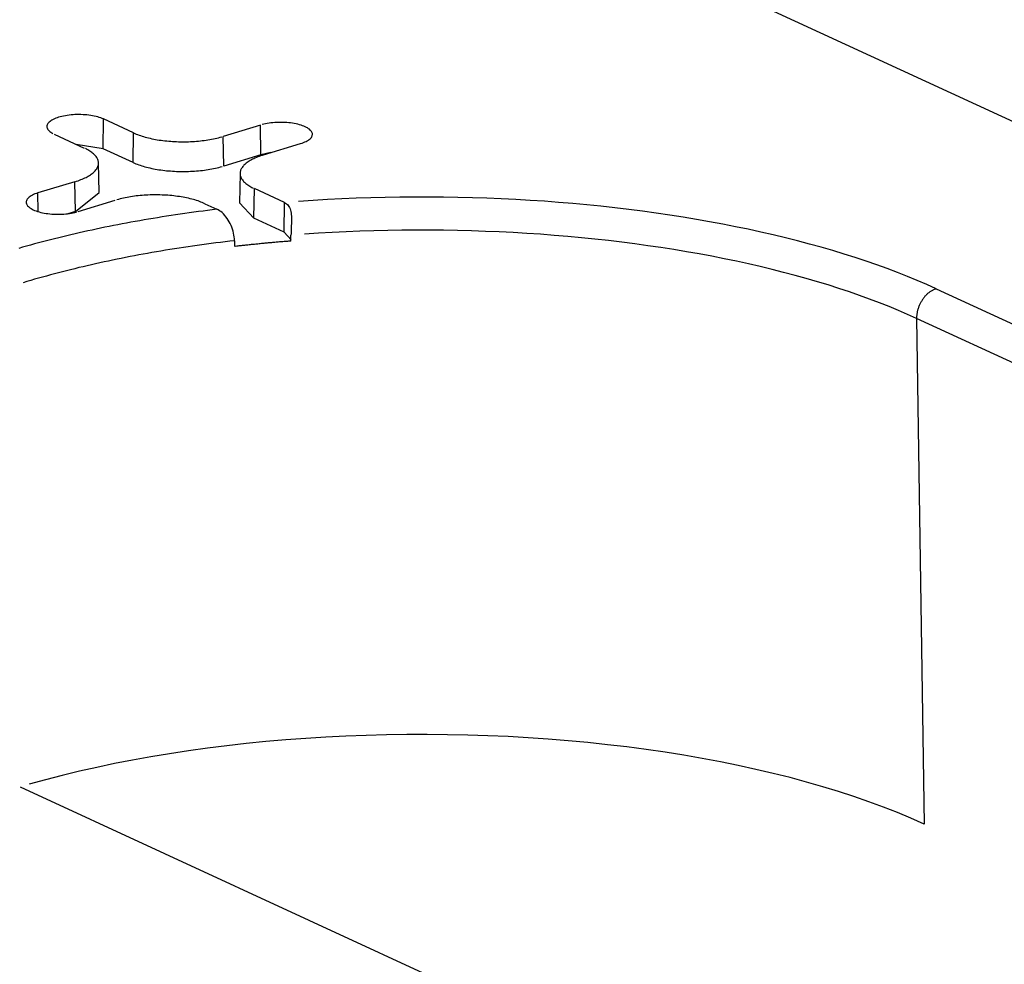
# Model space of a CAD drawing. Units: inches. Extents: x -2.2 to 31.7, y 0.2 to 22.2.
# Drawn here: x 19 to 19.1, y 16.7 to 16.8 of the extents above; entities that cross this region are included whole.
import ezdxf

# ---------------------------------------------------------------- set-up
doc = ezdxf.new("R2010")
doc.units = ezdxf.units.IN
doc.header["$LTSCALE"] = 0.5
doc.header["$MEASUREMENT"] = 0
doc.layers.add('59', color=7, linetype='Continuous')

msp = doc.modelspace()

# ---------------------------------------------------------------- linework, layer by layer
at = {"layer": '59', "color": 31, "linetype": 'Continuous'}
for p, q in [((19.01318, 16.87469), (19.2153, 16.78145)), ((18.99357, 16.81362), (18.99364, 16.81828)), ((18.99837, 16.81609), (18.99364, 16.81828)), ((18.9983, 16.81144), (18.99837, 16.81609)), ((19.01826, 16.81733), (19.01244, 16.81555)), ((19.01831, 16.81267), (19.01826, 16.81733)), ((18.98588, 16.81591), (18.99062, 16.81372)), ((19.0125, 16.81089), (19.01244, 16.81555)), ((19.01875, 16.81264), (19.02457, 16.81442)), ((18.99357, 16.81362), (18.98937, 16.8143)), ((18.9983, 16.81144), (18.99357, 16.81362)), ((19.01992, 16.813), (19.01831, 16.81267)), ((18.99295, 16.80675), (18.99286, 16.81138)), ((19.01831, 16.81267), (19.0125, 16.81089)), ((19.01507, 16.80975), (19.01498, 16.80512)), ((18.98917, 16.80844), (18.98336, 16.80667)), ((18.98923, 16.80378), (18.98917, 16.80844)), ((18.98339, 16.80374), (18.98336, 16.80667)), ((18.98923, 16.80378), (18.99295, 16.80675)), ((19.01724, 16.8027), (19.01731, 16.80736)), ((19.02203, 16.80518), (19.01731, 16.80736)), ((18.98967, 16.80375), (18.99548, 16.80553)), ((19.01498, 16.80512), (19.01724, 16.8027)), ((19.02198, 16.80052), (19.02204, 16.80517)), ((19.02204, 16.80517), (19.02203, 16.80518)), ((18.98923, 16.80378), (18.98805, 16.80342)), ((19.00955, 16.80499), (19.01144, 16.80412)), ((19.02198, 16.80052), (19.01724, 16.8027)), ((19.02308, 16.79934), (19.02198, 16.80052)), ((19.12426, 16.79163), (19.23153, 16.74215)), ((19.22847, 16.7375), (19.1212, 16.78699)), ((19.1212, 16.78699), (19.12237, 16.70764)), ((18.98056, 16.71348), (19.22886, 16.59894))]:
    msp.add_line(p, q, dxfattribs=at)
for points in [[(18.99364, 16.81828, 0), (18.99343, 16.81837, 0), (18.99321, 16.81845, 0), (18.99298, 16.81853, 0), (18.99273, 16.8186, 0), (18.99247, 16.81867, 0), (18.9922, 16.81873, 0), (18.99193, 16.81878, 0), (18.99164, 16.81883, 0), (18.99134, 16.81887, 0), (18.99104, 16.81891, 0), (18.99074, 16.81893, 0), (18.99043, 16.81895, 0), (18.99011, 16.81897, 0), (18.9898, 16.81897, 0), (18.98949, 16.81897, 0), (18.98917, 16.81896, 0), (18.98886, 16.81894, 0), (18.98856, 16.81891, 0), (18.98825, 16.81888, 0), (18.98796, 16.81884, 0), (18.98767, 16.8188, 0), (18.98739, 16.81874, 0), (18.98711, 16.81869, 0), (18.98685, 16.81862, 0), (18.9866, 16.81855, 0), (18.98637, 16.81847, 0), (18.98614, 16.81839, 0), (18.98593, 16.8183, 0), (18.98574, 16.81821, 0), (18.98556, 16.81811, 0), (18.9854, 16.81801, 0), (18.98525, 16.81791, 0), (18.98513, 16.8178, 0), (18.98502, 16.81769, 0), (18.98493, 16.81757, 0), (18.98486, 16.81746, 0), (18.9848, 16.81734, 0), (18.98477, 16.81723, 0), (18.98476, 16.81711, 0), (18.98477, 16.81699, 0), (18.98479, 16.81687, 0), (18.98484, 16.81676, 0), (18.98491, 16.81664, 0), (18.98499, 16.81653, 0), (18.9851, 16.81642, 0), (18.98522, 16.81631, 0), (18.98536, 16.8162, 0), (18.98552, 16.8161, 0), (18.98569, 16.816, 0)], [(19.02457, 16.81442, 0), (19.02481, 16.81449, 0), (19.02503, 16.81458, 0), (19.02524, 16.81467, 0), (19.02543, 16.81476, 0), (19.02561, 16.81485, 0), (19.02578, 16.81496, 0), (19.02592, 16.81506, 0), (19.02605, 16.81517, 0), (19.02616, 16.81528, 0), (19.02625, 16.81539, 0), (19.02632, 16.81551, 0), (19.02637, 16.81562, 0), (19.0264, 16.81574, 0), (19.02641, 16.81586, 0), (19.02641, 16.81598, 0), (19.02638, 16.81609, 0), (19.02633, 16.81621, 0), (19.02627, 16.81633, 0), (19.02618, 16.81644, 0), (19.02608, 16.81655, 0), (19.02595, 16.81666, 0), (19.02581, 16.81676, 0), (19.02566, 16.81687, 0), (19.02548, 16.81696, 0), (19.02529, 16.81706, 0), (19.02509, 16.81715, 0), (19.02487, 16.81723, 0), (19.02463, 16.81731, 0), (19.02438, 16.81738, 0), (19.02413, 16.81745, 0), (19.02386, 16.81751, 0), (19.02358, 16.81757, 0), (19.02329, 16.81761, 0), (19.023, 16.81765, 0), (19.0227, 16.81769, 0), (19.02239, 16.81771, 0), (19.02208, 16.81773, 0), (19.02177, 16.81775, 0), (19.02145, 16.81775, 0), (19.02114, 16.81775, 0), (19.02083, 16.81774, 0), (19.02052, 16.81772, 0), (19.02021, 16.81769, 0), (19.01991, 16.81766, 0), (19.01961, 16.81762, 0), (19.01932, 16.81758, 0), (19.01904, 16.81753, 0), (19.01877, 16.81747, 0), (19.01851, 16.8174, 0)], [(18.99837, 16.81609, 0), (18.99857, 16.816, 0), (18.99878, 16.81592, 0), (18.999, 16.81583, 0), (18.99922, 16.81575, 0), (18.99946, 16.81567, 0), (18.99969, 16.81559, 0), (18.99994, 16.81552, 0), (19.00019, 16.81544, 0), (19.00044, 16.81538, 0), (19.0007, 16.81531, 0), (19.00097, 16.81525, 0), (19.00124, 16.81519, 0), (19.00152, 16.81513, 0), (19.0018, 16.81508, 0), (19.00208, 16.81503, 0), (19.00237, 16.81498, 0), (19.00267, 16.81494, 0), (19.00296, 16.8149, 0), (19.00326, 16.81487, 0), (19.00356, 16.81483, 0), (19.00387, 16.81481, 0), (19.00418, 16.81478, 0), (19.00448, 16.81476, 0), (19.0048, 16.81474, 0), (19.00511, 16.81473, 0), (19.00542, 16.81472, 0), (19.00573, 16.81471, 0), (19.00605, 16.81471, 0), (19.00636, 16.81471, 0), (19.00668, 16.81471, 0), (19.00699, 16.81472, 0), (19.0073, 16.81474, 0), (19.00761, 16.81475, 0), (19.00792, 16.81477, 0), (19.00823, 16.81479, 0), (19.00854, 16.81482, 0), (19.00884, 16.81485, 0), (19.00914, 16.81488, 0), (19.00944, 16.81492, 0), (19.00973, 16.81496, 0), (19.01003, 16.81501, 0), (19.01031, 16.81505, 0), (19.0106, 16.8151, 0), (19.01088, 16.81516, 0), (19.01115, 16.81522, 0), (19.01142, 16.81528, 0), (19.01168, 16.81534, 0), (19.01194, 16.81541, 0), (19.01219, 16.81548, 0)], [(18.98917, 16.80844, 0), (18.98941, 16.80852, 0), (18.98965, 16.8086, 0), (18.98987, 16.80868, 0), (18.99009, 16.80876, 0), (18.99031, 16.80885, 0), (18.99051, 16.80894, 0), (18.99071, 16.80903, 0), (18.9909, 16.80912, 0), (18.99109, 16.80922, 0), (18.99126, 16.80932, 0), (18.99143, 16.80942, 0), (18.99158, 16.80952, 0), (18.99173, 16.80962, 0), (18.99187, 16.80973, 0), (18.99201, 16.80984, 0), (18.99213, 16.80994, 0), (18.99224, 16.81005, 0), (18.99235, 16.81017, 0), (18.99244, 16.81028, 0), (18.99253, 16.81039, 0), (18.9926, 16.81051, 0), (18.99267, 16.81062, 0), (18.99272, 16.81074, 0), (18.99277, 16.81085, 0), (18.99281, 16.81097, 0), (18.99284, 16.81109, 0), (18.99285, 16.81121, 0), (18.99286, 16.81132, 0), (18.99286, 16.81144, 0), (18.99285, 16.81156, 0), (18.99282, 16.81168, 0), (18.99279, 16.81179, 0), (18.99275, 16.81191, 0), (18.9927, 16.81203, 0), (18.99264, 16.81214, 0), (18.99257, 16.81226, 0), (18.99249, 16.81237, 0), (18.9924, 16.81249, 0), (18.9923, 16.8126, 0), (18.99219, 16.81271, 0), (18.99207, 16.81282, 0), (18.99194, 16.81293, 0), (18.99181, 16.81303, 0), (18.99166, 16.81314, 0), (18.99151, 16.81324, 0), (18.99135, 16.81334, 0), (18.99118, 16.81344, 0), (18.991, 16.81354, 0), (18.99081, 16.81363, 0)], [(18.9983, 16.81144, 0), (18.99851, 16.81135, 0), (18.99872, 16.81126, 0), (18.99894, 16.81117, 0), (18.99916, 16.81109, 0), (18.9994, 16.81101, 0), (18.99964, 16.81093, 0), (18.99988, 16.81086, 0), (19.00013, 16.81078, 0), (19.00039, 16.81071, 0), (19.00066, 16.81065, 0), (19.00092, 16.81059, 0), (19.0012, 16.81053, 0), (19.00148, 16.81047, 0), (19.00176, 16.81042, 0), (19.00205, 16.81037, 0), (19.00234, 16.81032, 0), (19.00264, 16.81028, 0), (19.00293, 16.81024, 0), (19.00324, 16.8102, 0), (19.00354, 16.81017, 0), (19.00385, 16.81014, 0), (19.00416, 16.81012, 0), (19.00447, 16.81009, 0), (19.00478, 16.81008, 0), (19.0051, 16.81006, 0), (19.00541, 16.81005, 0), (19.00573, 16.81005, 0), (19.00605, 16.81004, 0), (19.00636, 16.81004, 0), (19.00668, 16.81005, 0), (19.007, 16.81006, 0), (19.00731, 16.81007, 0), (19.00763, 16.81008, 0), (19.00794, 16.8101, 0), (19.00825, 16.81013, 0), (19.00856, 16.81015, 0), (19.00886, 16.81018, 0), (19.00917, 16.81022, 0), (19.00947, 16.81026, 0), (19.00977, 16.8103, 0), (19.01006, 16.81034, 0), (19.01035, 16.81039, 0), (19.01064, 16.81044, 0), (19.01092, 16.8105, 0), (19.01119, 16.81055, 0), (19.01146, 16.81062, 0), (19.01173, 16.81068, 0), (19.01199, 16.81075, 0), (19.01225, 16.81082, 0)], [(19.01875, 16.81264, 0), (19.01851, 16.81256, 0), (19.01828, 16.81249, 0), (19.01805, 16.8124, 0), (19.01783, 16.81232, 0), (19.01762, 16.81223, 0), (19.01741, 16.81214, 0), (19.01721, 16.81205, 0), (19.01702, 16.81196, 0), (19.01684, 16.81186, 0), (19.01666, 16.81177, 0), (19.0165, 16.81167, 0), (19.01634, 16.81156, 0), (19.01619, 16.81146, 0), (19.01605, 16.81135, 0), (19.01592, 16.81125, 0), (19.0158, 16.81114, 0), (19.01568, 16.81103, 0), (19.01558, 16.81092, 0), (19.01548, 16.8108, 0), (19.0154, 16.81069, 0), (19.01532, 16.81058, 0), (19.01526, 16.81046, 0), (19.0152, 16.81035, 0), (19.01515, 16.81023, 0), (19.01512, 16.81011, 0), (19.01509, 16.80999, 0), (19.01507, 16.80988, 0), (19.01507, 16.80976, 0), (19.01507, 16.80964, 0), (19.01508, 16.80952, 0), (19.0151, 16.8094, 0), (19.01513, 16.80929, 0), (19.01518, 16.80917, 0), (19.01523, 16.80905, 0), (19.01529, 16.80894, 0), (19.01536, 16.80882, 0), (19.01544, 16.80871, 0), (19.01553, 16.8086, 0), (19.01563, 16.80848, 0), (19.01574, 16.80837, 0), (19.01586, 16.80826, 0), (19.01598, 16.80816, 0), (19.01612, 16.80805, 0), (19.01626, 16.80795, 0), (19.01642, 16.80784, 0), (19.01658, 16.80774, 0), (19.01675, 16.80764, 0), (19.01693, 16.80755, 0), (19.01711, 16.80745, 0)], [(18.98336, 16.80667, 0), (18.98312, 16.80659, 0), (18.98289, 16.80651, 0), (18.98268, 16.80642, 0), (18.98249, 16.80632, 0), (18.98231, 16.80623, 0), (18.98215, 16.80613, 0), (18.982, 16.80602, 0), (18.98188, 16.80591, 0), (18.98177, 16.8058, 0), (18.98168, 16.80569, 0), (18.98161, 16.80558, 0), (18.98156, 16.80546, 0), (18.98152, 16.80534, 0), (18.98151, 16.80522, 0), (18.98152, 16.80511, 0), (18.98155, 16.80499, 0), (18.98159, 16.80487, 0), (18.98166, 16.80476, 0), (18.98174, 16.80464, 0), (18.98185, 16.80453, 0), (18.98197, 16.80442, 0), (18.98211, 16.80432, 0), (18.98227, 16.80422, 0), (18.98244, 16.80412, 0), (18.98263, 16.80402, 0), (18.98284, 16.80394, 0), (18.98306, 16.80385, 0), (18.98329, 16.80377, 0), (18.98354, 16.8037, 0), (18.9838, 16.80363, 0), (18.98407, 16.80357, 0), (18.98435, 16.80352, 0), (18.98463, 16.80347, 0), (18.98493, 16.80343, 0), (18.98523, 16.8034, 0), (18.98554, 16.80337, 0), (18.98584, 16.80335, 0), (18.98616, 16.80334, 0), (18.98647, 16.80333, 0), (18.98679, 16.80334, 0), (18.9871, 16.80335, 0), (18.98741, 16.80336, 0), (18.98772, 16.80339, 0), (18.98802, 16.80342, 0), (18.98831, 16.80346, 0), (18.9886, 16.8035, 0), (18.98888, 16.80356, 0), (18.98916, 16.80362, 0), (18.98942, 16.80368, 0)], [(19.00955, 16.80499, 0), (19.00935, 16.80508, 0), (19.00914, 16.80517, 0), (19.00892, 16.80525, 0), (19.0087, 16.80534, 0), (19.00847, 16.80542, 0), (19.00823, 16.80549, 0), (19.00799, 16.80557, 0), (19.00774, 16.80564, 0), (19.00748, 16.80571, 0), (19.00722, 16.80577, 0), (19.00696, 16.80584, 0), (19.00668, 16.80589, 0), (19.00641, 16.80595, 0), (19.00613, 16.806, 0), (19.00584, 16.80605, 0), (19.00555, 16.8061, 0), (19.00526, 16.80614, 0), (19.00496, 16.80618, 0), (19.00466, 16.80622, 0), (19.00436, 16.80625, 0), (19.00406, 16.80628, 0), (19.00375, 16.8063, 0), (19.00344, 16.80632, 0), (19.00313, 16.80634, 0), (19.00282, 16.80635, 0), (19.0025, 16.80636, 0), (19.00219, 16.80637, 0), (19.00188, 16.80637, 0), (19.00156, 16.80637, 0), (19.00125, 16.80637, 0), (19.00094, 16.80636, 0), (19.00062, 16.80635, 0), (19.00031, 16.80633, 0), (19, 16.80631, 0), (18.99969, 16.80629, 0), (18.99939, 16.80626, 0), (18.99908, 16.80623, 0), (18.99878, 16.8062, 0), (18.99848, 16.80616, 0), (18.99819, 16.80612, 0), (18.9979, 16.80608, 0), (18.99761, 16.80603, 0), (18.99733, 16.80598, 0), (18.99705, 16.80592, 0), (18.99678, 16.80587, 0), (18.99651, 16.8058, 0), (18.99624, 16.80574, 0), (18.99598, 16.80567, 0), (18.99573, 16.8056, 0)], [(19.12426, 16.79163, 0), (19.1228, 16.79229, 0), (19.1213, 16.79294, 0), (19.11977, 16.79357, 0), (19.1182, 16.79419, 0), (19.11659, 16.7948, 0), (19.11495, 16.79539, 0), (19.11327, 16.79597, 0), (19.11156, 16.79654, 0), (19.10982, 16.79709, 0), (19.10804, 16.79763, 0), (19.10624, 16.79815, 0), (19.1044, 16.79866, 0), (19.10254, 16.79915, 0), (19.10064, 16.79963, 0), (19.09872, 16.80009, 0), (19.09678, 16.80054, 0), (19.0948, 16.80097, 0), (19.09281, 16.80138, 0), (19.09079, 16.80178, 0), (19.08874, 16.80216, 0), (19.08668, 16.80252, 0), (19.08459, 16.80287, 0), (19.08248, 16.8032, 0), (19.08036, 16.80351, 0), (19.07822, 16.8038, 0), (19.07606, 16.80408, 0), (19.07388, 16.80434, 0), (19.07169, 16.80458, 0), (19.06949, 16.8048, 0), (19.06728, 16.805, 0), (19.06505, 16.80519, 0), (19.06281, 16.80536, 0), (19.06057, 16.80551, 0), (19.05831, 16.80564, 0), (19.05605, 16.80575, 0), (19.05378, 16.80584, 0), (19.05151, 16.80592, 0), (19.04924, 16.80597, 0), (19.04696, 16.80601, 0), (19.04468, 16.80603, 0), (19.0424, 16.80603, 0), (19.04012, 16.80601, 0), (19.03784, 16.80597, 0), (19.03556, 16.80591, 0), (19.03329, 16.80584, 0), (19.03102, 16.80574, 0), (19.02876, 16.80563, 0), (19.02651, 16.8055, 0), (19.02426, 16.80535, 0)], [(19.01144, 16.80412, 0), (19.01071, 16.80403, 0), (19.00998, 16.80394, 0), (19.00926, 16.80384, 0), (19.00854, 16.80375, 0), (19.00781, 16.80365, 0), (19.00709, 16.80355, 0), (19.00638, 16.80345, 0), (19.00566, 16.80334, 0), (19.00495, 16.80324, 0), (19.00424, 16.80313, 0), (19.00353, 16.80302, 0), (19.00282, 16.80291, 0), (19.00212, 16.80279, 0), (19.00141, 16.80268, 0), (19.00071, 16.80256, 0), (19.00002, 16.80244, 0), (18.99932, 16.80232, 0), (18.99863, 16.80219, 0), (18.99794, 16.80207, 0), (18.99725, 16.80194, 0), (18.99656, 16.80181, 0), (18.99588, 16.80168, 0), (18.9952, 16.80155, 0), (18.99452, 16.80141, 0), (18.99385, 16.80128, 0), (18.99317, 16.80114, 0), (18.9925, 16.801, 0), (18.99184, 16.80085, 0), (18.99117, 16.80071, 0), (18.99051, 16.80056, 0), (18.98985, 16.80042, 0), (18.9892, 16.80027, 0), (18.98854, 16.80011, 0), (18.9879, 16.79996, 0), (18.98725, 16.79981, 0), (18.98661, 16.79965, 0), (18.98596, 16.79949, 0), (18.98533, 16.79933, 0), (18.98469, 16.79917, 0), (18.98406, 16.799, 0), (18.98344, 16.79884, 0), (18.98281, 16.79867, 0), (18.98219, 16.7985, 0), (18.98157, 16.79833, 0), (18.98096, 16.79816, 0), (18.98035, 16.79798, 0)], [(19.1212, 16.78699, 0), (19.1198, 16.78762, 0), (19.11837, 16.78824, 0), (19.11689, 16.78885, 0), (19.11538, 16.78944, 0), (19.11384, 16.79003, 0), (19.11226, 16.7906, 0), (19.11066, 16.79115, 0), (19.10901, 16.7917, 0), (19.10734, 16.79223, 0), (19.10564, 16.79275, 0), (19.1039, 16.79325, 0), (19.10214, 16.79374, 0), (19.10035, 16.79421, 0), (19.09854, 16.79467, 0), (19.09669, 16.79511, 0), (19.09482, 16.79554, 0), (19.09293, 16.79596, 0), (19.09101, 16.79635, 0), (19.08907, 16.79674, 0), (19.08711, 16.7971, 0), (19.08513, 16.79745, 0), (19.08313, 16.79778, 0), (19.0811, 16.7981, 0), (19.07906, 16.7984, 0), (19.07701, 16.79868, 0), (19.07494, 16.79895, 0), (19.07285, 16.7992, 0), (19.07075, 16.79943, 0), (19.06863, 16.79964, 0), (19.06651, 16.79984, 0), (19.06437, 16.80002, 0), (19.06222, 16.80018, 0), (19.06007, 16.80033, 0), (19.0579, 16.80045, 0), (19.05573, 16.80056, 0), (19.05355, 16.80065, 0), (19.05137, 16.80073, 0), (19.04919, 16.80078, 0), (19.047, 16.80082, 0), (19.04481, 16.80084, 0), (19.04262, 16.80084, 0), (19.04043, 16.80082, 0), (19.03824, 16.80079, 0), (19.03606, 16.80073, 0), (19.03387, 16.80066, 0), (19.0317, 16.80057, 0), (19.02953, 16.80047, 0), (19.02736, 16.80034, 0), (19.0252, 16.8002, 0)], [(19.01418, 16.79918, 0), (19.01345, 16.7991, 0), (19.01271, 16.79901, 0), (19.01198, 16.79892, 0), (19.01125, 16.79882, 0), (19.01052, 16.79873, 0), (19.0098, 16.79863, 0), (19.00907, 16.79853, 0), (19.00835, 16.79843, 0), (19.00763, 16.79833, 0), (19.00692, 16.79823, 0), (19.0062, 16.79812, 0), (19.00549, 16.79801, 0), (19.00478, 16.7979, 0), (19.00407, 16.79779, 0), (19.00336, 16.79767, 0), (19.00266, 16.79755, 0), (19.00195, 16.79743, 0), (19.00125, 16.79731, 0), (19.00056, 16.79719, 0), (18.99986, 16.79706, 0), (18.99917, 16.79694, 0), (18.99848, 16.79681, 0), (18.9978, 16.79668, 0), (18.99711, 16.79654, 0), (18.99643, 16.79641, 0), (18.99576, 16.79627, 0), (18.99508, 16.79613, 0), (18.99441, 16.79599, 0), (18.99374, 16.79585, 0), (18.99307, 16.7957, 0), (18.99241, 16.79555, 0), (18.99175, 16.79541, 0), (18.99109, 16.79526, 0), (18.99044, 16.7951, 0), (18.98979, 16.79495, 0), (18.98914, 16.79479, 0), (18.98849, 16.79463, 0), (18.98785, 16.79447, 0), (18.98721, 16.79431, 0), (18.98658, 16.79415, 0), (18.98595, 16.79398, 0), (18.98532, 16.79381, 0), (18.9847, 16.79364, 0), (18.98407, 16.79347, 0), (18.98346, 16.7933, 0), (18.98284, 16.79313, 0), (18.98223, 16.79295, 0), (18.98163, 16.79277, 0), (18.98102, 16.79259, 0)], [(19.02304, 16.79912, 0), (19.02286, 16.79911, 0), (19.02268, 16.7991, 0), (19.0225, 16.79908, 0), (19.02232, 16.79907, 0), (19.02215, 16.79905, 0), (19.02197, 16.79904, 0), (19.02179, 16.79902, 0), (19.02161, 16.79901, 0), (19.02143, 16.79899, 0), (19.02125, 16.79898, 0), (19.02107, 16.79896, 0), (19.0209, 16.79895, 0), (19.02072, 16.79893, 0), (19.02054, 16.79892, 0), (19.02036, 16.7989, 0), (19.02018, 16.79888, 0), (19.02001, 16.79887, 0), (19.01983, 16.79885, 0), (19.01965, 16.79883, 0), (19.01947, 16.79882, 0), (19.0193, 16.7988, 0), (19.01912, 16.79878, 0), (19.01894, 16.79877, 0), (19.01877, 16.79875, 0), (19.01859, 16.79873, 0), (19.01841, 16.79872, 0), (19.01823, 16.7987, 0), (19.01806, 16.79868, 0), (19.01788, 16.79866, 0), (19.0177, 16.79865, 0), (19.01753, 16.79863, 0), (19.01735, 16.79861, 0), (19.01717, 16.79859, 0), (19.017, 16.79857, 0), (19.01682, 16.79856, 0), (19.01665, 16.79854, 0), (19.01647, 16.79852, 0), (19.01629, 16.7985, 0), (19.01612, 16.79848, 0), (19.01594, 16.79846, 0), (19.01577, 16.79844, 0), (19.01559, 16.79842, 0), (19.01542, 16.79841, 0), (19.01524, 16.79839, 0), (19.01506, 16.79837, 0), (19.01489, 16.79835, 0), (19.01471, 16.79833, 0), (19.01454, 16.79831, 0), (19.01436, 16.79829, 0)], [(19.12426, 16.79163, 0), (19.12416, 16.7916, 0), (19.12406, 16.79156, 0), (19.12397, 16.79153, 0), (19.12387, 16.79148, 0), (19.12377, 16.79144, 0), (19.12368, 16.79139, 0), (19.12358, 16.79134, 0), (19.12349, 16.79128, 0), (19.1234, 16.79122, 0), (19.1233, 16.79116, 0), (19.12321, 16.79109, 0), (19.12312, 16.79102, 0), (19.12303, 16.79095, 0), (19.12294, 16.79087, 0), (19.12286, 16.7908, 0), (19.12277, 16.79072, 0), (19.12269, 16.79063, 0), (19.1226, 16.79055, 0), (19.12252, 16.79046, 0), (19.12245, 16.79037, 0), (19.12237, 16.79027, 0), (19.12229, 16.79018, 0), (19.12222, 16.79008, 0), (19.12215, 16.78998, 0), (19.12208, 16.78987, 0), (19.12201, 16.78977, 0), (19.12195, 16.78966, 0), (19.12189, 16.78956, 0), (19.12183, 16.78945, 0), (19.12177, 16.78934, 0), (19.12171, 16.78922, 0), (19.12166, 16.78911, 0), (19.12161, 16.78899, 0), (19.12156, 16.78888, 0), (19.12152, 16.78876, 0), (19.12148, 16.78865, 0), (19.12144, 16.78853, 0), (19.1214, 16.78841, 0), (19.12137, 16.78829, 0), (19.12134, 16.78817, 0), (19.12131, 16.78805, 0), (19.12129, 16.78793, 0), (19.12127, 16.78781, 0), (19.12125, 16.78769, 0), (19.12123, 16.78757, 0), (19.12122, 16.78745, 0), (19.12121, 16.78734, 0), (19.12121, 16.78722, 0), (19.1212, 16.7871, 0)], [(19.12237, 16.70764, 0), (19.12032, 16.70855, 0), (19.11819, 16.70945, 0), (19.11599, 16.71031, 0), (19.11371, 16.71115, 0), (19.11137, 16.71197, 0), (19.10896, 16.71275, 0), (19.10649, 16.71351, 0), (19.10395, 16.71424, 0), (19.10135, 16.71493, 0), (19.0987, 16.7156, 0), (19.09599, 16.71623, 0), (19.09323, 16.71683, 0), (19.09043, 16.7174, 0), (19.08757, 16.71794, 0), (19.08468, 16.71844, 0), (19.08174, 16.71891, 0), (19.07876, 16.71934, 0), (19.07575, 16.71974, 0), (19.07271, 16.7201, 0), (19.06964, 16.72042, 0), (19.06654, 16.72071, 0), (19.06342, 16.72097, 0), (19.06028, 16.72118, 0), (19.05713, 16.72136, 0), (19.05396, 16.7215, 0), (19.05078, 16.7216, 0), (19.04759, 16.72167, 0), (19.0444, 16.7217, 0), (19.04121, 16.72169, 0), (19.03803, 16.72164, 0), (19.03484, 16.72156, 0), (19.03167, 16.72144, 0), (19.02851, 16.72128, 0), (19.02536, 16.72108, 0), (19.02223, 16.72085, 0), (19.01912, 16.72058, 0), (19.01604, 16.72027, 0), (19.01298, 16.71993, 0), (19.00995, 16.71955, 0), (19.00696, 16.71913, 0), (19.004, 16.71868, 0), (19.00108, 16.7182, 0), (18.99821, 16.71768, 0), (18.99537, 16.71713, 0), (18.99259, 16.71654, 0), (18.98986, 16.71593, 0), (18.98717, 16.71528, 0), (18.98455, 16.7146, 0), (18.98198, 16.71388, 0)]]:
    msp.add_polyline3d(points, dxfattribs=at)
for points, knots in [([(19.02204, 16.80517), (19.02227, 16.80507), (19.02247, 16.80491), (19.02263, 16.80471), (19.02278, 16.80451), (19.0229, 16.80425), (19.02298, 16.80396), (19.02306, 16.80368), (19.0231, 16.80336), (19.02312, 16.80303), (19.02314, 16.80266), (19.02314, 16.80226), (19.02312, 16.80187), (19.02311, 16.80143), (19.02308, 16.80097), (19.02307, 16.80055), (19.02306, 16.80037), (19.02306, 16.8002), (19.02305, 16.80004)], [0, 0, 0, 0, 0.172079, 0.172079, 0.172079, 0.345721, 0.345721, 0.345721, 0.51621, 0.51621, 0.51621, 0.705125, 0.705125, 0.705125, 0.915943, 0.915943, 0.915943, 1, 1, 1, 1]), ([(19.01418, 16.79918), (19.01418, 16.79956), (19.01413, 16.79997), (19.01404, 16.80038), (19.01395, 16.80078), (19.01382, 16.80119), (19.01365, 16.80157), (19.01348, 16.80196), (19.01327, 16.80233), (19.01305, 16.80266), (19.0128, 16.80302), (19.01253, 16.80333), (19.01225, 16.80358), (19.01199, 16.80381), (19.01171, 16.80399), (19.01144, 16.80412)], [0, 0, 0, 0, 0.192826, 0.192826, 0.192826, 0.386419, 0.386419, 0.386419, 0.586539, 0.586539, 0.586539, 0.800929, 0.800929, 0.800929, 1, 1, 1, 1])]:
    msp.add_open_spline(points, degree=3, knots=knots, dxfattribs=at)
for points in [[(19.01418, 16.79918), (19.01419, 16.79888), (19.01419, 16.79857), (19.01419, 16.79827)], [(19.02304, 16.79912), (19.02304, 16.79943), (19.02305, 16.79974), (19.02305, 16.80004)]]:
    msp.add_open_spline(points, degree=3, dxfattribs=at)

doc.saveas('drawing.dxf')
